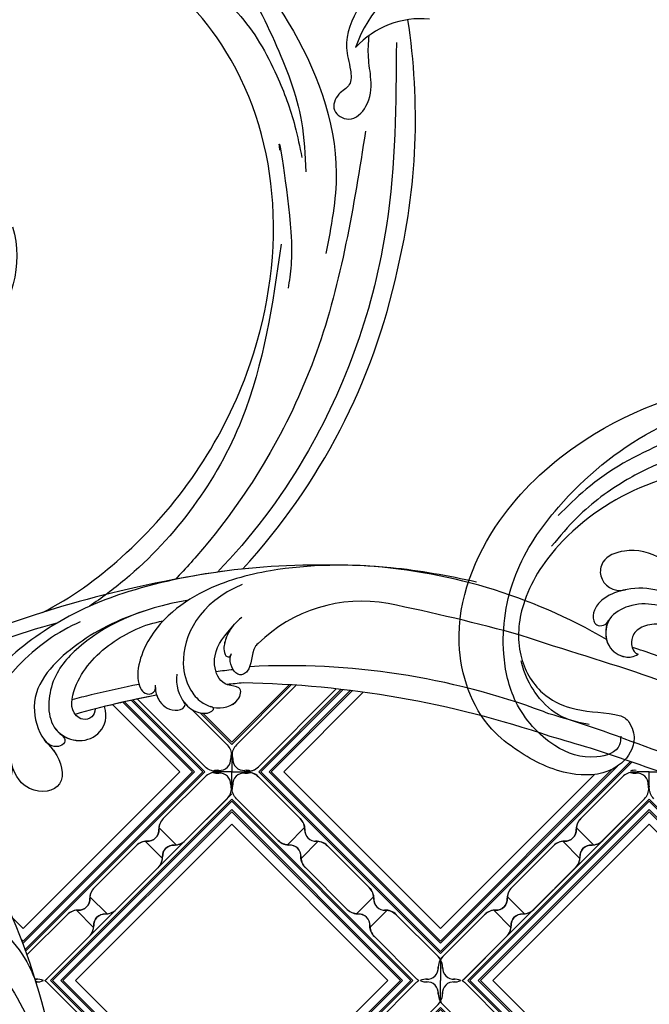
# Model space of a CAD drawing. Units: millimetres. Extents: x 2748 to 4848, y 826 to 2311.
# Drawn here: x 4614 to 4632, y 1192 to 1220 of the extents above; entities that cross this region are included whole.
import ezdxf
from ezdxf.xclip import XClip

# ---------------------------------------------------------------- set-up
doc = ezdxf.new("R2010")
doc.units = ezdxf.units.MM
doc.header["$XCLIPFRAME"] = 2
doc.linetypes.add('HIDDEN', pattern=[9.525, 6.35, -3.175])
doc.layers.add('H-06.木作(細線)', color=8, linetype='Continuous')
doc.layers.add('H-08.木作(細線)', color=8, linetype='Continuous')

# ---------------------------------------------------------------- blocks, each defined once
blk = doc.blocks.new('SE-21100-d')
at = {"layer": 'H-08.木作(細線)'}
for centre, radius, start, end in [((37.04, 26.12), 84.38, 333.8628, 348.5962), ((89.08, 18.71), 30.17, 315.7066, 338.67), ((102.24, 6.83), 16.4, 305.9843, 341.6319), ((100.83, -96.66), 14.34, 343.7433, 46.1551)]:
    blk.add_arc(centre, radius, start, end, dxfattribs=at)
blk = doc.blocks.new('SE-21057L-1107-2')
at = {"layer": 'H-08.木作(細線)', "ltscale": 0.2}
for centre, radius, start, end in [((5416.17, -9297.76), 86.45, 137.3425, 167.9083), ((5416.17, -9297.76), 86.45, 137.3425, 167.9083), ((5416.17, -9297.76), 86.45, 137.3425, 167.9083), ((5416.59, -9300.15), 87.39, 166.4359, 188.7955), ((5416.59, -9300.15), 87.39, 166.4359, 188.7955), ((5416.59, -9300.15), 87.39, 166.4359, 188.7955), ((5320.66, -9304.02), 17.6, 291.2532, 340.9804), ((5328.42, -9301.58), 12.07, 264.7621, 317.3387), ((5328.42, -9301.58), 12.07, 264.7621, 317.3387)]:
    blk.add_arc(centre, radius, start, end, dxfattribs=at)
for points, knots in [([(5347.38, -9283.14), (5348.54, -9275.04), (5351, -9257.98), (5362.82, -9241.88), (5371.68, -9235.24), (5373.34, -9234.13)], [0, 0, 0, 0, 24.298322, 51.18201, 57.096896, 57.096896, 57.096896, 57.096896]), ([(5379.69, -9233.31), (5375.85, -9235.21), (5363.79, -9244.04), (5351.07, -9262.65), (5346.79, -9288.2), (5352.59, -9308.52), (5363.52, -9320.16), (5370.92, -9322.71), (5373.53, -9324.43), (5373.5, -9325.33), (5373.48, -9325.67)], [22.856273, 22.856273, 22.856273, 22.856273, 35.69231, 66.079041, 89.315548, 110.812483, 127.830053, 133.610207, 135.236911, 136.196882, 136.196882, 136.196882, 136.196882]), ([(5335.96, -9298.42), (5337.57, -9288.26), (5340.77, -9268.14), (5352.05, -9248.5), (5360.26, -9239.27), (5361.73, -9237.76)], [0, 0, 0, 0, 30.618293, 60.647416, 66.847216, 66.847216, 66.847216, 66.847216]), ([(5331.78, -9310.44), (5331.83, -9302.14), (5331.96, -9282.73), (5340.77, -9257.57), (5351.47, -9243.46), (5356.01, -9238.76)], [0, 0, 0, 0, 24.80684, 58.08298, 77.57089, 77.57089, 77.57089, 77.57089]), ([(5331.78, -9310.44), (5331.83, -9302.14), (5331.96, -9282.73), (5340.77, -9257.57), (5351.47, -9243.46), (5356.01, -9238.76)], [0, 0, 0, 0, 24.80684, 58.08298, 77.57089, 77.57089, 77.57089, 77.57089]), ([(5347.56, -9295.87), (5348.01, -9299.56), (5345.34, -9283.92), (5346.12, -9279.14), (5346.44, -9277.19)], [0, 0, 0, 0, 11.145682, 18.78742, 18.78742, 18.78742, 18.78742]), ([(5356.99, -9327.28), (5353.24, -9322.77), (5344.94, -9312.8), (5338.55, -9296.2), (5340.61, -9285.5), (5341.31, -9281.87)], [0, 0, 0, 0, 17.645486, 39.046372, 50.017443, 50.017443, 50.017443, 50.017443]), ([(5356.99, -9327.28), (5353.24, -9322.77), (5344.94, -9312.8), (5338.55, -9296.2), (5340.61, -9285.5), (5341.31, -9281.87)], [0, 0, 0, 0, 17.645486, 39.046372, 50.017443, 50.017443, 50.017443, 50.017443]), ([(5359.59, -9326.31), (5357.8, -9324.69), (5352.94, -9320.3), (5348.25, -9310.91), (5344.42, -9301.32), (5344.15, -9295.19), (5344.05, -9292.91)], [0, 0, 0, 0, 7.197978, 19.517818, 31.008781, 37.824998, 37.824998, 37.824998, 37.824998]), ([(5359.52, -9319.8), (5357.3, -9318.12), (5352.42, -9314.4), (5348.12, -9306.83), (5345.62, -9300.08), (5344.86, -9296.29), (5344.57, -9294.86)], [0, 0, 0, 0, 8.284138, 18.269915, 25.496941, 29.860982, 29.860982, 29.860982, 29.860982]), ([(5325.3, -9325.68), (5327.79, -9324.02), (5332.12, -9321.13), (5336.85, -9315.84), (5339.1, -9310.57), (5337.95, -9307.16), (5337.79, -9304.51), (5339.85, -9303.58), (5340.76, -9301.05), (5337.89, -9299.42), (5335.35, -9301.94), (5335.06, -9305.21), (5335.69, -9308.39), (5335.55, -9310.38), (5335.48, -9311.37)], [0, 0, 0, 0, 8.909563, 15.50024, 21.441633, 24.504273, 26.489761, 28.420187, 30.65835, 32.927517, 35.835072, 39.525861, 42.541214, 45.494732, 45.494732, 45.494732, 45.494732])]:
    blk.add_open_spline(points, degree=3, knots=knots, dxfattribs=at)
blk = doc.blocks.new('SE-21115L')
at = {"layer": 'H-08.木作(細線)'}
for points in [[(29.2, -0.28), (34.52, 0.84), (49.4, 0.03), (61.48, -7.03), (70.68, -16.26), (79.58, -22.68), (87.26, -26.73), (93.53, -28.31), (101.99, -28.59), (107.13, -27.75)], [(114.01, -2.42), (114.4, -1.14), (115.98, 0.43), (119.69, 0.89), (124.51, -2.22), (128.1, -9.08), (129, -13.59), (125.14, -25.38), (110.39, -34.85), (96.06, -36.21), (73.17, -29.12), (53.2, -14.13), (37.93, -0.44)], [(116.05, -1.86), (116.92, -1.05), (120.32, -1.73), (123.77, -6.48), (124.14, -14.41), (121.33, -20.51), (113.3, -27.82), (103.11, -31.27), (86.75, -31.27), (72.51, -25.95), (64.18, -19.97), (56.24, -12.57), (49.81, -6.54), (47.15, -4.33), (37.93, -0.44)], [(59.64, -2.27), (68.82, -9.98), (77.11, -17.59), (92.03, -26.1), (106.35, -27.23), (115.09, -24), (119.68, -18.9), (120.57, -13.08), (118.88, -9.08), (114.83, -4.67), (114.01, -3.27), (114.01, -2.42)], [(118.36, -5.78), (120.56, -8.89), (121.35, -13.33), (120.64, -17.01), (120.12, -18.27)], [(67.71, -17.69), (76.25, -24.55), (86.49, -28.98), (98.67, -30.79), (103.83, -30.4)]]:
    blk.add_spline(points, degree=3, dxfattribs=at)
blk = doc.blocks.new('JF-0001')
at = {"layer": 'H-06.木作(細線)', "color": 9}
for p, q in [((-1204.8, 851.45), (-1202.46, 849.11)), ((-1185.71, 851.45), (-1188.04, 849.11)), ((-1206.64, 849.61), (-1204.3, 847.28)), ((-1183.87, 849.61), (-1186.2, 847.28)), ((-1214.13, 842.11), (-1211.8, 839.78)), ((-1176.37, 842.11), (-1178.7, 839.78)), ((-1215.97, 840.27), (-1213.64, 837.94)), ((-1174.53, 840.27), (-1176.87, 837.94)), ((-1215.97, 820.48), (-1213.64, 822.81)), ((-1174.53, 820.48), (-1176.87, 822.81)), ((-1214.13, 818.64), (-1211.8, 820.97)), ((-1176.37, 818.64), (-1178.7, 820.97)), ((-1206.64, 811.14), (-1204.3, 813.48)), ((-1183.87, 811.14), (-1186.2, 813.48)), ((-1204.8, 809.3), (-1202.46, 811.64)), ((-1185.71, 809.3), (-1188.04, 811.64))]:
    blk.add_line(p, q, dxfattribs=at)
at = {"layer": 'H-06.木作(細線)'}
for points in [[(-1202.36, 858.63), (-1223.5, 837.48)], [(-1167, 837.48), (-1188.15, 858.63)], [(-1223.5, 823.27), (-1202.36, 802.13)], [(-1188.15, 802.13), (-1167, 823.27)]]:
    blk.add_lwpolyline(points, dxfattribs=at)
at = {"layer": 'H-06.木作(細線)', "color": 9}
for points in [[(-1200.66, 858.63), (-1223.5, 835.78)], [(-1200.38, 858.63), (-1223.5, 835.5)], [(-1198.96, 858.63), (-1223.5, 834.09)], [(-1198.26, 858.63), (-1223.5, 833.38)], [(-1199.25, 858.63), (-1223.5, 834.37)], [(-1167, 834.09), (-1191.54, 858.63)], [(-1167, 834.37), (-1191.26, 858.63)], [(-1167, 835.5), (-1190.13, 858.63)], [(-1167, 835.78), (-1189.84, 858.63)], [(-1223.5, 826.66), (-1198.96, 802.13)], [(-1223.5, 826.38), (-1199.25, 802.13)], [(-1191.54, 802.13), (-1167, 826.66)], [(-1191.26, 802.13), (-1167, 826.38)], [(-1223.5, 825.25), (-1200.38, 802.13)], [(-1223.5, 824.97), (-1200.66, 802.13)], [(-1190.13, 802.13), (-1167, 825.25)], [(-1189.84, 802.13), (-1167, 824.97)]]:
    blk.add_lwpolyline(points, dxfattribs=at)
at = {"layer": 'H-06.木作(細線)'}
for points in [[(-1198.19, 858.63, 0.054092), (-1198.54, 858.34), (-1204.2, 852.68, 0.195186), (-1204.81, 851.23, -0.458479), (-1206.42, 849.62, 0.195186), (-1207.87, 849.01), (-1213.53, 843.35, 0.195186), (-1214.14, 841.9, -0.458479), (-1215.75, 840.29, 0.195186), (-1217.21, 839.67), (-1222.86, 834.02, 0.195186), (-1223.48, 832.56, -0.065986), (-1223.5, 832.17), (-1223.5, 830.38), (-1221.88, 830.38, -0.0904), (-1221.35, 830.43, 0.195186), (-1219.89, 831.05), (-1214.24, 836.7, 0.195186), (-1213.62, 838.16, -0.458479), (-1212.01, 839.77, 0.195186), (-1210.56, 840.38), (-1204.9, 846.04, 0.195186), (-1204.29, 847.49, -0.458479), (-1202.68, 849.1, 0.195186), (-1201.23, 849.72), (-1195.57, 855.37, 0.061877), (-1195.25, 855.78), (-1195.25, 858.63)], [(-1192.32, 858.63, -0.054092), (-1191.96, 858.34), (-1186.31, 852.68, -0.195186), (-1185.69, 851.23, 0.458479), (-1184.08, 849.62, -0.195186), (-1182.63, 849.01), (-1176.97, 843.35, -0.195186), (-1176.36, 841.9, 0.458479), (-1174.75, 840.29, -0.195186), (-1173.3, 839.67), (-1167.64, 834.02, -0.195186), (-1167.02, 832.56, 0.065986), (-1167, 832.17), (-1167, 830.38), (-1168.62, 830.38, 0.0904), (-1169.15, 830.43, -0.195186), (-1170.61, 831.05), (-1176.27, 836.7, -0.195186), (-1176.88, 838.16, 0.458479), (-1178.49, 839.77, -0.195186), (-1179.94, 840.38), (-1185.6, 846.04, -0.195186), (-1186.21, 847.49, 0.458479), (-1187.82, 849.1, -0.195186), (-1189.28, 849.72), (-1194.93, 855.37, -0.061877), (-1195.25, 855.78), (-1195.25, 858.63)], [(-1198.19, 802.13, -0.054092), (-1198.54, 802.41), (-1204.2, 808.07, -0.195186), (-1204.81, 809.52, 0.458479), (-1206.42, 811.13, -0.195186), (-1207.87, 811.74), (-1213.53, 817.4, -0.195186), (-1214.14, 818.86, 0.458479), (-1215.75, 820.46, -0.195186), (-1217.21, 821.08), (-1222.86, 826.73, -0.195186), (-1223.48, 828.19, 0.065986), (-1223.5, 828.58), (-1223.5, 830.38), (-1221.88, 830.38, 0.0904), (-1221.35, 830.32, -0.195186), (-1219.89, 829.7), (-1214.24, 824.05, -0.195186), (-1213.62, 822.59, 0.458479), (-1212.01, 820.99, -0.195186), (-1210.56, 820.37), (-1204.9, 814.71, -0.195186), (-1204.29, 813.26, 0.458479), (-1202.68, 811.65, -0.195186), (-1201.23, 811.04), (-1195.57, 805.38, -0.061877), (-1195.25, 804.97), (-1195.25, 802.13)], [(-1192.32, 802.13, 0.054092), (-1191.96, 802.41), (-1186.31, 808.07, 0.195186), (-1185.69, 809.52, -0.458479), (-1184.08, 811.13, 0.195186), (-1182.63, 811.74), (-1176.97, 817.4, 0.195186), (-1176.36, 818.86, -0.458479), (-1174.75, 820.46, 0.195186), (-1173.3, 821.08), (-1167.64, 826.73, 0.195186), (-1167.02, 828.19, -0.065986), (-1167, 828.58), (-1167, 830.38), (-1168.62, 830.38, -0.0904), (-1169.15, 830.32, 0.195186), (-1170.61, 829.7), (-1176.27, 824.05, 0.195186), (-1176.88, 822.59, -0.458479), (-1178.49, 820.99, 0.195186), (-1179.94, 820.37), (-1185.6, 814.71, 0.195186), (-1186.21, 813.26, -0.458479), (-1187.82, 811.65, 0.195186), (-1189.28, 811.04), (-1194.93, 805.38, 0.061877), (-1195.25, 804.97), (-1195.25, 802.13)]]:
    blk.add_lwpolyline(points, format="xyb", dxfattribs=at)
at = {"layer": 'H-06.木作(細線)', "color": 9}
for points in [[(-1170.64, 830.38), (-1195.25, 854.98), (-1219.86, 830.38), (-1195.25, 805.77)], [(-1170.93, 830.38), (-1195.25, 854.7), (-1219.58, 830.38), (-1195.25, 806.05)], [(-1172.06, 830.38), (-1195.25, 853.57), (-1218.44, 830.38), (-1195.25, 807.18)], [(-1172.34, 830.38), (-1195.25, 853.29), (-1218.16, 830.38), (-1195.25, 807.47)]]:
    blk.add_lwpolyline(points, close=True, dxfattribs=at)
at = {"layer": 'H-06.木作(細線)'}
blk.add_lwpolyline([(-1174.04, 830.38), (-1195.25, 851.59), (-1216.46, 830.38), (-1195.25, 809.16)], close=True, dxfattribs=at)
at = {"layer": 'H-06.木作(細線)', "color": 9}
for centre, radius, start, end in [((-1197.12, 860.53), 2.1, 245.3155, 273.4132), ((-1197.04, 856.94), 1.5, 355.7391, 94.2609), ((-1193.46, 856.94), 1.5, 85.7391, 184.2609), ((-1193.38, 860.53), 2.1, 266.5868, 294.6845), ((-1197.05, 856.86), 2.1, 315, 3.4132), ((-1193.45, 856.86), 2.1, 176.5868, 225), ((-1202.71, 851.2), 2.1, 135, 183.4132), ((-1187.79, 851.2), 2.1, 356.5868, 45), ((-1206.31, 851.12), 1.5, 265.7391, 4.2609), ((-1184.2, 851.12), 1.5, 175.7391, 274.2609), ((-1206.39, 847.52), 2.1, 86.5868, 135), ((-1202.79, 847.6), 1.5, 85.7391, 184.2609), ((-1202.71, 851.2), 2.1, 266.5868, 315), ((-1187.79, 851.2), 2.1, 225, 273.4132), ((-1187.71, 847.6), 1.5, 355.7391, 94.2609), ((-1184.11, 847.52), 2.1, 45, 93.4132), ((-1206.39, 847.52), 2.1, 315, 3.4132), ((-1184.11, 847.52), 2.1, 176.5868, 225), ((-1212.04, 841.87), 2.1, 135, 183.4132), ((-1178.46, 841.87), 2.1, 356.5868, 45), ((-1215.72, 838.19), 2.1, 86.5868, 135), ((-1212.04, 841.87), 2.1, 266.5868, 315), ((-1178.46, 841.87), 2.1, 225, 273.4132), ((-1225.46, 832.26), 2.1, 357.1422, 16.6625), ((-1165.04, 828.49), 2.1, 177.1422, 196.6625), ((-1197.05, 803.89), 2.1, 225, 237.3849), ((-1193.45, 803.89), 2.1, 302.6151, 315)]:
    blk.add_arc(centre, radius, start, end, dxfattribs=at)
at = {"layer": 'H-06.木作(細線)'}
for centre, radius, start, end in [((-1215.64, 841.78), 1.5, 265.7391, 4.2609), ((-1174.86, 841.78), 1.5, 175.7391, 274.2609), ((-1212.13, 838.27), 1.5, 85.7391, 184.2609), ((-1178.38, 838.27), 1.5, 355.7391, 94.2609), ((-1174.78, 838.19), 2.1, 45, 93.4132), ((-1215.72, 838.19), 2.1, 315, 3.4132), ((-1174.78, 838.19), 2.1, 176.5868, 225), ((-1165.04, 832.26), 2.1, 163.3375, 182.8578), ((-1221.87, 832.06), 1.5, 176.2945, 274.8163), ((-1168.63, 832.06), 1.5, 265.1837, 3.7055), ((-1221.87, 828.69), 1.5, 85.1837, 183.7055), ((-1221.6, 828.47), 2.1, 72.39, 93.9686), ((-1221.6, 832.28), 2.1, 266.0314, 287.61), ((-1169.12, 832.53), 2.1, 225, 273.4132), ((-1169.12, 828.22), 2.1, 86.5868, 135), ((-1168.9, 828.47), 2.1, 86.0314, 107.61), ((-1168.9, 832.28), 2.1, 252.39, 273.9686), ((-1168.63, 828.69), 1.5, 356.2945, 94.8163), ((-1225.46, 828.49), 2.1, 343.3375, 2.8578), ((-1215.72, 822.56), 2.1, 356.5868, 45), ((-1174.78, 822.56), 2.1, 135, 183.4132), ((-1212.13, 822.48), 1.5, 175.7391, 274.2609), ((-1178.38, 822.48), 1.5, 265.7391, 4.2609), ((-1215.72, 822.56), 2.1, 225, 273.4132), ((-1212.04, 818.89), 2.1, 45, 93.4132), ((-1178.46, 818.89), 2.1, 86.5868, 135), ((-1174.78, 822.56), 2.1, 266.5868, 315), ((-1215.64, 818.97), 1.5, 355.7391, 94.2609), ((-1174.86, 818.97), 1.5, 85.7391, 184.2609), ((-1212.04, 818.89), 2.1, 176.5868, 225), ((-1178.46, 818.89), 2.1, 315, 3.4132), ((-1206.39, 813.23), 2.1, 356.5868, 45), ((-1184.11, 813.23), 2.1, 135, 183.4132), ((-1202.79, 813.15), 1.5, 175.7391, 274.2609), ((-1187.71, 813.15), 1.5, 265.7391, 4.2609), ((-1206.39, 813.23), 2.1, 225, 273.4132), ((-1187.79, 809.55), 2.1, 86.5868, 135), ((-1184.11, 813.23), 2.1, 266.5868, 315), ((-1206.31, 809.63), 1.5, 355.7391, 94.2609), ((-1184.2, 809.63), 1.5, 85.7391, 184.2609), ((-1202.71, 809.55), 2.1, 176.5868, 225), ((-1187.79, 809.55), 2.1, 315, 3.4132), ((-1197.05, 803.89), 2.1, 356.5868, 45), ((-1193.45, 803.89), 2.1, 135, 183.4132), ((-1197.04, 803.81), 1.5, 265.7391, 4.2609), ((-1193.46, 803.81), 1.5, 175.7391, 274.2609), ((-1197.12, 800.22), 2.1, 86.5868, 114.6845), ((-1193.38, 800.22), 2.1, 65.3155, 93.4132)]:
    blk.add_arc(centre, radius, start, end, dxfattribs=at)
blk = doc.blocks.new('SE-21122L-0903-11')
at = {"layer": 'H-08.木作(細線)'}
for centre, radius, start, end in [((27275.39, -9067.11), 136.82, 253.9661, 271.6913), ((27268.79, -9106.97), 99.62, 252.3881, 275.6806), ((27262.97, -9195.66), 20.03, 262.4891, 317.1286), ((27264.83, -9146.51), 73.96, 242.4021, 269.8977), ((27297.98, -8966.45), 251.89, 257.1901, 261.4088)]:
    blk.add_arc(centre, radius, start, end, dxfattribs=at)
for points, knots in [([(27292.61, -9213.2), (27297.06, -9211.51), (27302.08, -9208.68), (27308.8, -9201.53), (27306.59, -9195.19), (27303.92, -9193.15), (27302.29, -9188.51), (27307.1, -9187.25), (27309.67, -9189.57), (27310.25, -9191.53)], [0, 0, 0, 0, 12.000495, 22.620673, 27.404639, 29.791922, 34.432537, 38.538825, 41.136504, 41.136504, 41.136504, 41.136504]), ([(27305.81, -9194.74), (27305.39, -9194.27), (27303.88, -9193.04), (27302.29, -9188.51), (27307.1, -9187.25), (27309.67, -9189.57), (27310.25, -9191.53)], [27.669927, 27.669927, 27.669927, 27.669927, 29.791922, 34.432537, 38.538825, 41.136504, 41.136504, 41.136504, 41.136504]), ([(27305.81, -9194.74), (27305.39, -9194.27), (27303.88, -9193.04), (27302.29, -9188.51), (27307.1, -9187.25), (27309.67, -9189.57), (27310.25, -9191.53)], [27.669927, 27.669927, 27.669927, 27.669927, 29.791922, 34.432537, 38.538825, 41.136504, 41.136504, 41.136504, 41.136504]), ([(27156.46, -9229.64), (27152.68, -9227.96), (27150.51, -9218.62), (27156.26, -9204.7), (27174.18, -9191.46), (27201.93, -9187.01), (27223.59, -9195.24), (27235.75, -9198.19), (27237.6, -9198.6)], [26.735304, 26.735304, 26.735304, 26.735304, 35.815758, 51.159784, 68.603227, 99.500698, 130.840459, 136.455323, 136.455323, 136.455323, 136.455323]), ([(27155.85, -9229.34), (27152.59, -9227.57), (27150.58, -9218.45), (27156.26, -9204.7), (27174.18, -9191.46), (27201.93, -9187.01), (27223.59, -9195.24), (27235.75, -9198.19), (27237.6, -9198.6)], [27.246231, 27.246231, 27.246231, 27.246231, 35.815758, 51.159784, 68.603227, 99.500698, 130.840459, 136.455323, 136.455323, 136.455323, 136.455323]), ([(27155.85, -9229.34), (27152.59, -9227.57), (27150.58, -9218.45), (27156.26, -9204.7), (27174.18, -9191.46), (27201.93, -9187.01), (27223.59, -9195.24), (27235.75, -9198.19), (27237.6, -9198.6)], [27.246231, 27.246231, 27.246231, 27.246231, 35.815758, 51.159784, 68.603227, 99.500698, 130.840459, 136.455323, 136.455323, 136.455323, 136.455323]), ([(27301.85, -9211.06), (27304.72, -9209.71), (27310.38, -9205.22), (27313.3, -9199.91), (27314.62, -9194.97), (27314.28, -9191.09), (27312.15, -9188.72), (27310.58, -9188.66), (27309.86, -9190.21), (27310.24, -9191.69), (27310.63, -9192.28)], [0, 0, 0, 0, 9.925652, 18.435762, 19.493073, 24.908193, 27.987413, 29.33989, 31.580604, 32.78606, 32.78606, 32.78606, 32.78606]), ([(27160.67, -9229.82), (27163.95, -9228.73), (27166.31, -9224.72), (27163.95, -9219.74), (27160.09, -9221.09), (27161.56, -9223.73), (27160.47, -9226.24), (27156.86, -9226.97), (27153.55, -9222.8), (27155.19, -9212.97), (27163.98, -9199.03), (27185.75, -9191.75), (27210.6, -9192.05), (27227.3, -9199.21), (27238.14, -9201.72), (27238.65, -9201.92)], [0, 0, 0, 0, 3.408797, 6.799733, 10.42502, 11.95567, 13.325941, 15.936149, 19.873309, 26.475947, 42.643173, 67.191416, 86.600721, 118.17905, 119.675148, 119.675148, 119.675148, 119.675148]), ([(27165.13, -9225.88), (27165.24, -9225.55), (27165.68, -9223.38), (27163.95, -9219.74), (27160.09, -9221.09), (27161.56, -9223.73), (27160.47, -9226.24), (27156.86, -9226.97), (27153.55, -9222.8), (27155.19, -9212.97), (27163.98, -9199.03), (27185.75, -9191.75), (27210.6, -9192.05), (27227.3, -9199.21), (27238.14, -9201.72), (27238.65, -9201.92)], [2.803532, 2.803532, 2.803532, 2.803532, 3.408797, 6.799733, 10.42502, 11.95567, 13.325941, 15.936149, 19.873309, 26.475947, 42.643173, 67.191416, 86.600721, 118.17905, 119.675148, 119.675148, 119.675148, 119.675148]), ([(27304.46, -9196.39), (27303.93, -9195.79), (27302.93, -9195.33), (27303.41, -9194.05), (27305.04, -9193.81), (27305.92, -9194.86)], [0, 0, 0, 0, 1.170535, 1.836838, 2.880929, 2.880929, 2.880929, 2.880929]), ([(27304.46, -9196.39), (27303.93, -9195.79), (27302.93, -9195.33), (27303.41, -9194.05), (27305.04, -9193.81), (27305.92, -9194.86)], [0, 0, 0, 0, 1.170535, 1.836838, 2.880929, 2.880929, 2.880929, 2.880929]), ([(27304.46, -9196.39), (27303.93, -9195.79), (27302.93, -9195.33), (27303.41, -9194.05), (27305.04, -9193.81), (27305.92, -9194.86)], [0, 0, 0, 0, 1.170535, 1.836838, 2.880929, 2.880929, 2.880929, 2.880929]), ([(27264.7, -9220.46), (27271.92, -9220.34), (27282.29, -9219.31), (27295.34, -9215.97), (27305.19, -9211.11), (27312.99, -9204.61), (27316.05, -9199.3), (27316.67, -9196.09), (27315.76, -9194.88), (27314.33, -9195.64), (27314.1, -9196.92)], [0, 0, 0, 0, 14.576744, 28.538815, 38.424795, 48.930158, 56.337913, 58.295323, 59.356385, 61.459387, 61.459387, 61.459387, 61.459387]), ([(27264.7, -9220.46), (27271.92, -9220.34), (27282.29, -9219.31), (27295.34, -9215.97), (27305.19, -9211.11), (27312.99, -9204.61), (27316.05, -9199.3), (27316.67, -9196.09), (27315.76, -9194.88), (27314.33, -9195.64), (27314.1, -9196.92)], [0, 0, 0, 0, 14.576744, 28.538815, 38.424795, 48.930158, 56.337913, 58.295323, 59.356385, 61.459387, 61.459387, 61.459387, 61.459387]), ([(27287.32, -9214.72), (27293.98, -9213.24), (27300.58, -9209.83), (27305.88, -9202.93), (27305.68, -9196.24), (27301.2, -9194.58), (27298.17, -9195.99), (27297.48, -9198.39), (27298.05, -9199.77)], [0, 0, 0, 0, 19.061748, 26.620457, 33.282759, 36.621019, 39.887155, 43.137273, 43.137273, 43.137273, 43.137273]), ([(27287.32, -9214.72), (27293.98, -9213.24), (27300.58, -9209.83), (27305.88, -9202.93), (27305.68, -9196.24), (27301.2, -9194.58), (27298.17, -9195.99), (27297.48, -9198.39), (27298.05, -9199.77)], [0, 0, 0, 0, 19.061748, 26.620457, 33.282759, 36.621019, 39.887155, 43.137273, 43.137273, 43.137273, 43.137273]), ([(27304.15, -9196.08), (27303.39, -9195.4), (27301.18, -9194.59), (27298.17, -9195.99), (27297.48, -9198.39), (27298.05, -9199.77)], [33.335853, 33.335853, 33.335853, 33.335853, 36.621019, 39.887155, 43.137273, 43.137273, 43.137273, 43.137273]), ([(27299.29, -9199.39), (27299.28, -9198.95), (27299.56, -9198.15), (27300.85, -9197.73), (27302.81, -9198.9), (27302.19, -9203.57), (27298.09, -9208.55), (27293.11, -9211.2), (27290.69, -9211.72)], [0, 0, 0, 0, 1.065192, 2.252054, 3.201212, 7.139353, 14.388786, 21.146386, 21.146386, 21.146386, 21.146386]), ([(27299.29, -9199.39), (27299.28, -9198.95), (27299.56, -9198.15), (27300.85, -9197.73), (27302.81, -9198.9), (27302.19, -9203.57), (27298.09, -9208.55), (27293.11, -9211.2), (27290.69, -9211.72)], [0, 0, 0, 0, 1.065192, 2.252054, 3.201212, 7.139353, 14.388786, 21.146386, 21.146386, 21.146386, 21.146386]), ([(27288.48, -9204.62), (27288.57, -9203.13), (27287.91, -9201.31), (27285.52, -9199.24), (27283.37, -9199.41), (27283.21, -9200.35), (27283.7, -9200.45)], [0, 0, 0, 0, 3.228465, 4.236703, 8.018485, 8.665214, 8.665214, 8.665214, 8.665214]), ([(27287.33, -9200.91), (27287.29, -9200.87), (27286.99, -9200.51), (27285.52, -9199.24), (27283.37, -9199.41), (27283.21, -9200.35), (27283.7, -9200.45)], [3.077298, 3.077298, 3.077298, 3.077298, 3.228465, 4.236703, 8.018485, 8.665214, 8.665214, 8.665214, 8.665214]), ([(27287.33, -9200.91), (27287.29, -9200.87), (27286.99, -9200.51), (27285.52, -9199.24), (27283.37, -9199.41), (27283.21, -9200.35), (27283.7, -9200.45)], [3.077298, 3.077298, 3.077298, 3.077298, 3.228465, 4.236703, 8.018485, 8.665214, 8.665214, 8.665214, 8.665214]), ([(27291.25, -9202.69), (27291.26, -9202.01), (27290.57, -9200.58), (27289.24, -9199.5), (27287.24, -9199.9), (27287.1, -9200.65), (27287.33, -9200.91)], [0, 0, 0, 0, 1.325187, 4.047131, 5.260799, 5.648526, 5.648526, 5.648526, 5.648526]), ([(27291.25, -9202.69), (27291.26, -9202.01), (27290.57, -9200.58), (27289.24, -9199.5), (27287.24, -9199.9), (27287.1, -9200.65), (27287.33, -9200.91)], [0, 0, 0, 0, 1.325187, 4.047131, 5.260799, 5.648526, 5.648526, 5.648526, 5.648526]), ([(27291.06, -9201.66), (27290.98, -9201.47), (27290.37, -9200.42), (27289.24, -9199.5), (27287.24, -9199.9), (27287.1, -9200.65), (27287.33, -9200.91)], [0.793402, 0.793402, 0.793402, 0.793402, 1.325187, 4.047131, 5.260799, 5.648526, 5.648526, 5.648526, 5.648526]), ([(27305.01, -9210.74), (27310.16, -9209.09), (27319.11, -9205.43), (27327.1, -9201.04), (27330.5, -9198.93)], [0, 0, 0, 0, 14.980982, 26.806576, 26.806576, 26.806576, 26.806576]), ([(27305.01, -9210.74), (27310.16, -9209.09), (27319.11, -9205.43), (27327.1, -9201.04), (27330.5, -9198.93)], [0, 0, 0, 0, 14.980982, 26.806576, 26.806576, 26.806576, 26.806576]), ([(27280.21, -9217.16), (27285.88, -9214.45), (27288.66, -9208.21), (27286.95, -9202.95), (27285.33, -9201.11), (27282.78, -9199.96), (27279.88, -9200.86), (27279.45, -9203.45), (27281.59, -9203.35), (27283.17, -9204.46), (27283.91, -9208.01), (27282.19, -9210.23), (27280.98, -9211.76)], [0, 0, 0, 0, 13.135505, 17.646327, 20.207022, 21.770271, 25.02036, 26.898126, 28.340144, 29.651315, 32.249496, 36.05228, 36.05228, 36.05228, 36.05228]), ([(27283.52, -9200.41), (27283.45, -9200.39), (27282.18, -9200.14), (27279.88, -9200.86), (27279.45, -9203.45), (27281.59, -9203.35), (27283.17, -9204.46), (27283.91, -9208.01), (27282.19, -9210.23), (27280.98, -9211.76)], [21.586211, 21.586211, 21.586211, 21.586211, 21.770271, 25.02036, 26.898126, 28.340144, 29.651315, 32.249496, 36.05228, 36.05228, 36.05228, 36.05228]), ([(27283.52, -9200.41), (27283.45, -9200.39), (27282.18, -9200.14), (27279.88, -9200.86), (27279.45, -9203.45), (27281.01, -9203.38), (27281.57, -9203.54), (27281.59, -9203.54)], [21.586211, 21.586211, 21.586211, 21.586211, 21.770271, 25.02036, 26.898126, 28.340144, 28.399789, 28.399789, 28.399789, 28.399789]), ([(27286.92, -9217.98), (27300.87, -9214.85), (27315.97, -9208.89), (27327.85, -9202.69), (27331.58, -9200.47)], [0, 0, 0, 0, 24.228561, 36.571277, 36.571277, 36.571277, 36.571277]), ([(27286.92, -9217.98), (27300.87, -9214.85), (27315.97, -9208.89), (27327.85, -9202.69), (27331.58, -9200.47)], [0, 0, 0, 0, 24.228561, 36.571277, 36.571277, 36.571277, 36.571277]), ([(27286.92, -9217.98), (27300.87, -9214.85), (27315.97, -9208.89), (27327.85, -9202.69), (27331.58, -9200.47)], [0, 0, 0, 0, 24.228561, 36.571277, 36.571277, 36.571277, 36.571277]), ([(27293.51, -9203), (27295.65, -9202.47), (27298.64, -9201.65), (27301.62, -9200.76), (27302.47, -9200.49)], [173.299085, 173.299085, 173.299085, 173.299085, 179.924287, 182.583183, 182.583183, 182.583183, 182.583183]), ([(27293.51, -9203), (27295.65, -9202.47), (27298.64, -9201.65), (27301.62, -9200.76), (27302.47, -9200.49)], [173.299085, 173.299085, 173.299085, 173.299085, 179.924287, 182.583183, 182.583183, 182.583183, 182.583183]), ([(27170.57, -9223.55), (27169.58, -9223.38), (27165.9, -9220.4), (27168.42, -9210.33), (27179.23, -9204.46), (27193.05, -9200.96), (27208.99, -9202.12), (27225.35, -9207.83), (27236.25, -9210.38), (27242.13, -9212.07)], [0, 0, 0, 0, 3.010286, 11.583861, 23.285893, 35.933793, 54.939681, 69.777848, 88.24723, 88.24723, 88.24723, 88.24723]), ([(27170.57, -9223.55), (27169.58, -9223.38), (27165.9, -9220.4), (27168.42, -9210.33), (27179.23, -9204.46), (27193.05, -9200.96), (27208.99, -9202.12), (27225.35, -9207.83), (27236.25, -9210.38), (27242.13, -9212.07)], [0, 0, 0, 0, 3.010286, 11.583861, 23.285893, 35.933793, 54.939681, 69.777848, 88.24723, 88.24723, 88.24723, 88.24723]), ([(27248.54, -9218.99), (27252.4, -9219.65), (27261.86, -9220.91), (27274.69, -9220.1), (27285.99, -9216.43), (27292.75, -9210.51), (27293.94, -9204.49), (27293.42, -9202.56), (27292.67, -9201.67), (27291.64, -9201.71), (27291.2, -9202.45), (27291.26, -9202.99)], [52.487317, 52.487317, 52.487317, 52.487317, 63.83019, 80.014296, 89.815077, 101.407045, 104.854537, 106.240753, 107.261033, 108.467304, 109.019585, 109.019585, 109.019585, 109.019585]), ([(27248.54, -9218.99), (27252.4, -9219.65), (27261.86, -9220.91), (27274.69, -9220.1), (27285.99, -9216.43), (27292.75, -9210.51), (27293.94, -9204.49), (27293.42, -9202.56), (27292.67, -9201.67), (27291.64, -9201.71), (27291.2, -9202.45), (27291.26, -9202.99)], [52.487317, 52.487317, 52.487317, 52.487317, 63.83019, 80.014296, 89.815077, 101.407045, 104.854537, 106.240753, 107.261033, 108.467304, 109.019585, 109.019585, 109.019585, 109.019585]), ([(27195.27, -9203.71), (27198.48, -9203.62), (27202.91, -9204.09), (27212.67, -9206.41), (27220.21, -9209.28), (27226.04, -9210.9), (27227.07, -9211.17)], [0, 0, 0, 0, 7.810346, 14.113057, 29.114157, 32.293908, 32.293908, 32.293908, 32.293908]), ([(27197.51, -9203.71), (27204.46, -9203.86), (27213.4, -9209.16), (27216.79, -9213.4), (27219.56, -9217.3), (27224, -9219.46), (27228.35, -9219.15), (27231.19, -9217.84), (27232.55, -9216.04), (27232.61, -9214.7), (27231.84, -9213.59), (27230.63, -9214.01), (27230.39, -9214.68)], [0, 0, 0, 0, 6.854469, 11.170171, 15.903669, 20.804468, 24.867874, 27.855376, 29.444336, 30.904606, 31.663205, 33.505316, 33.505316, 33.505316, 33.505316]), ([(27202.41, -9204.16), (27204.59, -9204.53), (27208.17, -9205.38), (27212.98, -9208.12), (27217.18, -9211.82), (27222.34, -9214.9), (27226.01, -9214.13), (27227.22, -9212.84), (27227.25, -9211.22), (27226.65, -9210.41), (27226.22, -9210.28)], [0, 0, 0, 0, 5.473284, 9.397422, 17.670682, 22.817633, 24.829837, 26.681571, 28.061215, 29.122703, 29.122703, 29.122703, 29.122703]), ([(27202.41, -9204.16), (27202.76, -9204.22), (27205.16, -9204.63), (27212.67, -9206.41), (27220.21, -9209.28), (27226.04, -9210.9), (27227.07, -9211.17)], [6.712873, 6.712873, 6.712873, 6.712873, 7.810346, 14.113057, 29.114157, 32.293908, 32.293908, 32.293908, 32.293908]), ([(27202.41, -9204.16), (27204.59, -9204.53), (27208.17, -9205.38), (27212.98, -9208.12), (27217.18, -9211.82), (27222.34, -9214.9), (27226.01, -9214.13), (27227.22, -9212.84), (27227.25, -9211.22), (27226.65, -9210.41), (27226.22, -9210.28)], [0, 0, 0, 0, 5.473284, 9.397422, 17.670682, 22.817633, 24.829837, 26.681571, 28.061215, 29.122703, 29.122703, 29.122703, 29.122703]), ([(27202.41, -9204.16), (27202.76, -9204.22), (27205.16, -9204.63), (27212.67, -9206.41), (27220.21, -9209.28), (27226.04, -9210.9), (27227.07, -9211.17)], [6.712873, 6.712873, 6.712873, 6.712873, 7.810346, 14.113057, 29.114157, 32.293908, 32.293908, 32.293908, 32.293908]), ([(27202.41, -9204.16), (27204.59, -9204.53), (27208.17, -9205.38), (27212.98, -9208.12), (27217.18, -9211.82), (27222.34, -9214.9), (27226.01, -9214.13), (27227.21, -9212.85), (27227.24, -9211.65), (27227.07, -9211.17)], [0, 0, 0, 0, 5.473284, 9.397422, 17.670682, 22.817633, 24.829837, 26.681571, 28.025811, 28.025811, 28.025811, 28.025811]), ([(27277.64, -9209.28), (27277.94, -9209.04), (27278.58, -9207.88), (27278.29, -9205.97), (27279.55, -9204.89), (27280.78, -9204.92), (27281.61, -9206.88), (27281.18, -9207.77)], [31.608128, 31.608128, 31.608128, 31.608128, 31.849005, 35.754343, 36.600914, 38.051806, 40.536639, 40.536639, 40.536639, 40.536639]), ([(27277.64, -9209.28), (27277.94, -9209.04), (27278.58, -9207.88), (27278.29, -9205.97), (27279.55, -9204.89), (27280.78, -9204.92), (27281.61, -9206.88), (27281.18, -9207.77)], [31.608128, 31.608128, 31.608128, 31.608128, 31.849005, 35.754343, 36.600914, 38.051806, 40.536639, 40.536639, 40.536639, 40.536639]), ([(27280.03, -9212.71), (27280.84, -9212.09), (27281.85, -9210.7), (27282.32, -9208.82), (27282.22, -9207.79), (27281.77, -9207.2), (27281.35, -9207.3), (27281.25, -9207.59)], [0, 0, 0, 0, 3.088739, 4.692276, 5.6197, 5.969916, 6.476421, 6.476421, 6.476421, 6.476421]), ([(27281.01, -9211.73), (27281.38, -9211.26), (27281.96, -9210.24), (27282.32, -9208.82), (27282.22, -9207.79), (27281.77, -9207.2), (27281.35, -9207.3), (27281.25, -9207.59)], [1.372638, 1.372638, 1.372638, 1.372638, 3.088739, 4.692276, 5.6197, 5.969916, 6.476421, 6.476421, 6.476421, 6.476421]), ([(27217.35, -9212.01), (27217.91, -9213.4), (27220.02, -9215.95), (27224.14, -9217.29), (27227.49, -9217.09), (27231, -9215), (27230.8, -9211.08), (27228.33, -9209.65), (27226.8, -9209.87), (27226.22, -9210.28)], [0, 0, 0, 0, 4.56329, 8.659788, 12.252256, 15.0218, 18.605924, 21.334763, 22.949884, 22.949884, 22.949884, 22.949884]), ([(27230.39, -9214.68), (27230.93, -9213.6), (27230.73, -9211.03), (27228.33, -9209.65), (27226.8, -9209.87), (27226.22, -9210.28)], [15.257483, 15.257483, 15.257483, 15.257483, 18.605924, 21.334763, 22.949884, 22.949884, 22.949884, 22.949884]), ([(27228.5, -9218.87), (27228.55, -9218.86), (27229.64, -9218.56), (27231.19, -9217.84), (27232.55, -9216.04), (27232.61, -9214.7), (27231.84, -9213.59), (27230.63, -9214.01), (27230.39, -9214.68)], [24.705803, 24.705803, 24.705803, 24.705803, 24.867874, 27.855376, 29.444336, 30.904606, 31.663205, 33.505316, 33.505316, 33.505316, 33.505316]), ([(27228.5, -9218.87), (27228.55, -9218.86), (27229.64, -9218.56), (27231.19, -9217.84), (27232.55, -9216.04), (27232.61, -9214.7), (27231.84, -9213.59), (27230.63, -9214.01), (27230.39, -9214.68)], [24.705803, 24.705803, 24.705803, 24.705803, 24.867874, 27.855376, 29.444336, 30.904606, 31.663205, 33.505316, 33.505316, 33.505316, 33.505316]), ([(27264.7, -9220.46), (27271.92, -9220.34), (27279.24, -9219.61), (27286.23, -9218.16), (27288.12, -9217.7)], [0, 0, 0, 0, 14.576744, 20.159712, 20.159712, 20.159712, 20.159712]), ([(27219.48, -9218.82), (27220.39, -9220.93), (27223.41, -9223.78), (27228.12, -9224.71), (27231.75, -9223.09), (27232.09, -9219.85), (27229.98, -9218.44), (27228.32, -9218.92)], [0, 0, 0, 0, 5.282772, 10.400389, 13.749842, 15.787866, 19.861915, 19.861915, 19.861915, 19.861915]), ([(27223.1, -9222.98), (27223.26, -9223.08), (27225.04, -9224.1), (27228.12, -9224.71), (27231.75, -9223.09), (27232.09, -9219.85), (27229.98, -9218.44), (27228.32, -9218.92)], [4.752686, 4.752686, 4.752686, 4.752686, 5.282772, 10.400389, 13.749842, 15.787866, 19.861915, 19.861915, 19.861915, 19.861915]), ([(27223.1, -9222.98), (27223.26, -9223.08), (27225.04, -9224.1), (27228.12, -9224.71), (27231.75, -9223.09), (27232.09, -9219.85), (27229.98, -9218.44), (27228.32, -9218.92)], [4.752686, 4.752686, 4.752686, 4.752686, 5.282772, 10.400389, 13.749842, 15.787866, 19.861915, 19.861915, 19.861915, 19.861915])]:
    blk.add_open_spline(points, degree=3, knots=knots, dxfattribs=at)
for points in [[(27291.06, -9201.66), (27294.73, -9200.78), (27298.37, -9199.74), (27301.94, -9198.53)], [(27291.06, -9201.66), (27294.73, -9200.78), (27298.37, -9199.74), (27301.94, -9198.53)], [(27291.06, -9201.66), (27293.41, -9201.1), (27295.74, -9200.47), (27298.05, -9199.77)], [(27279.43, -9203.86), (27280.15, -9203.76), (27280.87, -9203.66), (27281.59, -9203.54)], [(27279.43, -9203.86), (27280.15, -9203.76), (27280.87, -9203.66), (27281.59, -9203.54)], [(27279.43, -9203.86), (27280.15, -9203.76), (27280.87, -9203.66), (27281.59, -9203.54)], [(27280.86, -9205.59), (27281.64, -9205.46), (27282.41, -9205.33), (27283.18, -9205.2)], [(27280.86, -9205.59), (27281.64, -9205.46), (27282.41, -9205.33), (27283.18, -9205.2)], [(27226.22, -9210.28), (27226.22, -9210.28), (27226.22, -9210.28), (27226.22, -9210.28)], [(27226.22, -9210.28), (27226.22, -9210.28), (27226.22, -9210.28), (27226.22, -9210.28)], [(27230.39, -9214.68), (27230.79, -9213.88), (27230.83, -9212.9), (27230.57, -9212.05)]]:
    blk.add_open_spline(points, degree=3, dxfattribs=at)
blk = doc.blocks.new('立揚展板用1107-240-1')
at = {"layer": 'H-06.木作(細線)', "color": 9}
for p, q in [((5759.55, 4786.4), (5757.22, 4788.74)), ((5774.62, 4786.4), (5776.95, 4788.74)), ((5816.05, 4786.4), (5813.72, 4788.74)), ((5757.71, 4784.57), (5755.38, 4786.9)), ((5776.46, 4784.57), (5778.79, 4786.9)), ((5814.21, 4784.57), (5811.88, 4786.9)), ((5750.22, 4777.07), (5747.89, 4779.4)), ((5783.95, 4777.07), (5786.28, 4779.4)), ((5806.72, 4777.07), (5804.39, 4779.4)), ((5748.38, 4775.23), (5746.05, 4777.56)), ((5785.79, 4775.23), (5788.12, 4777.56)), ((5804.88, 4775.23), (5802.55, 4777.56))]:
    blk.add_line(p, q, dxfattribs=at)
for points in [[(5774.86, 4808.07), (5767.09, 4800.3)], [(5775.13, 4808.05), (5767.09, 4800.01)], [(5781.87, 4807.44), (5770.73, 4796.3), (5795.34, 4771.7), (5821.26, 4797.62)], [(5782.12, 4807.41), (5771.01, 4796.3), (5795.34, 4771.98), (5821.05, 4797.69)], [(5783.13, 4807.29), (5772.14, 4796.3), (5795.34, 4773.11), (5819.28, 4797.06)], [(5783.38, 4807.26), (5772.43, 4796.3), (5795.34, 4773.39), (5818.6, 4796.66)], [(5738.74, 4773.21), (5738.84, 4773.11), (5762.03, 4796.3), (5752.56, 4805.77)], [(5739.1, 4772.24), (5763.16, 4796.3), (5753.48, 4805.98)], [(5739.17, 4772.03), (5763.44, 4796.3), (5753.71, 4806.03)], [(5738.56, 4773.67), (5738.84, 4773.39), (5761.75, 4796.3), (5752.33, 4805.72)], [(5767.09, 4800.01), (5762.83, 4804.27)], [(5767.09, 4800.3), (5763.16, 4804.23)], [(5741.84, 4768.05), (5767.09, 4793.3)], [(5742.55, 4768.05), (5767.09, 4792.59)], [(5767.09, 4792.59), (5791.62, 4768.05)], [(5798.34, 4768.05), (5822.95, 4792.66)], [(5799.05, 4768.05), (5823.59, 4792.59), (5848.12, 4768.05)], [(5742.83, 4768.05), (5767.09, 4792.31)], [(5743.96, 4768.05), (5767.09, 4791.18)], [(5767.09, 4792.31), (5791.34, 4768.05)], [(5767.09, 4791.18), (5790.21, 4768.05)], [(5799.33, 4768.05), (5823.59, 4792.31)], [(5800.46, 4768.05), (5823.59, 4791.18)], [(5823.59, 4792.31), (5847.84, 4768.05)], [(5823.59, 4791.18), (5846.71, 4768.05)], [(5744.24, 4768.05), (5767.09, 4790.89)], [(5767.09, 4790.89), (5789.93, 4768.05)], [(5800.74, 4768.05), (5823.59, 4790.89)], [(5823.59, 4790.89), (5846.43, 4768.05)], [(5767.09, 4743.51), (5742.55, 4768.05)], [(5767.09, 4743.8), (5742.83, 4768.05)], [(5767.09, 4744.93), (5743.96, 4768.05)], [(5767.09, 4745.21), (5744.24, 4768.05)]]:
    blk.add_lwpolyline(points, dxfattribs=at)
at = {"layer": 'H-06.木作(細線)'}
for points in [[(5775.79, 4808.01), (5767.72, 4799.94, 0.195186), (5767.11, 4798.49, -0.065986), (5767.09, 4798.1), (5767.09, 4796.3), (5768.7, 4796.3, -0.0904), (5769.24, 4796.36, 0.195186), (5770.69, 4796.97), (5781.23, 4807.52)], [(5761.62, 4804.77), (5766.45, 4799.94, -0.195186), (5767.06, 4798.49, 0.065986), (5767.09, 4798.1), (5767.09, 4796.3), (5765.47, 4796.3, 0.0904), (5764.93, 4796.36, -0.195186), (5763.48, 4796.97), (5754.3, 4806.16)], [(5741.77, 4768.05, 0.054092), (5742.12, 4768.34), (5747.78, 4773.99, 0.195186), (5748.4, 4775.45, -0.458479), (5750, 4777.06, 0.195186), (5751.46, 4777.67), (5757.11, 4783.33, 0.195186), (5757.73, 4784.78, -0.458479), (5759.34, 4786.39, 0.195186), (5760.79, 4787), (5766.45, 4792.66, 0.195186), (5767.06, 4794.12, -0.065986), (5767.09, 4794.51), (5767.09, 4796.3), (5765.47, 4796.3, -0.0904), (5764.93, 4796.25, 0.195186), (5763.48, 4795.63), (5757.82, 4789.97, 0.195186), (5757.21, 4788.52, -0.458479), (5755.6, 4786.91, 0.195186), (5754.14, 4786.3), (5748.49, 4780.64, 0.195186), (5747.87, 4779.19, -0.458479), (5746.27, 4777.58, 0.195186), (5744.81, 4776.96), (5739.36, 4771.51)], [(5792.4, 4768.05, -0.054092), (5792.05, 4768.34), (5786.39, 4773.99, -0.195186), (5785.78, 4775.45, 0.458479), (5784.17, 4777.06, -0.195186), (5782.71, 4777.67), (5777.06, 4783.33, -0.195186), (5776.44, 4784.78, 0.458479), (5774.83, 4786.39, -0.195186), (5773.38, 4787), (5767.72, 4792.66, -0.195186), (5767.11, 4794.12, 0.065986), (5767.09, 4794.51), (5767.09, 4796.3), (5768.7, 4796.3, 0.0904), (5769.24, 4796.25, -0.195186), (5770.69, 4795.63), (5776.35, 4789.97, -0.195186), (5776.96, 4788.52, 0.458479), (5778.57, 4786.91, -0.195186), (5780.03, 4786.3), (5785.68, 4780.64, -0.195186), (5786.3, 4779.19, 0.458479), (5787.91, 4777.58, -0.195186), (5789.36, 4776.96), (5795.02, 4771.31, -0.061877), (5795.34, 4770.9), (5795.34, 4768.05)], [(5798.27, 4768.05, 0.054092), (5798.62, 4768.34), (5804.28, 4773.99, 0.195186), (5804.9, 4775.45, -0.458479), (5806.5, 4777.06, 0.195186), (5807.96, 4777.67), (5813.61, 4783.33, 0.195186), (5814.23, 4784.78, -0.458479), (5815.84, 4786.39, 0.195186), (5817.29, 4787), (5822.95, 4792.66, 0.195186), (5823.56, 4794.12, -0.065986), (5823.59, 4794.51), (5823.59, 4796.3), (5821.97, 4796.3, -0.0904), (5821.43, 4796.25, 0.195186), (5819.98, 4795.63), (5814.32, 4789.97, 0.195186), (5813.71, 4788.52, -0.458479), (5812.1, 4786.91, 0.195186), (5810.64, 4786.3), (5804.99, 4780.64, 0.195186), (5804.37, 4779.19, -0.458479), (5802.77, 4777.58, 0.195186), (5801.31, 4776.96), (5795.65, 4771.31, 0.061877), (5795.34, 4770.9), (5795.34, 4768.05)], [(5824.22, 4792.66, -0.195186), (5823.61, 4794.12, 0.065986), (5823.59, 4794.51), (5823.59, 4796.3), (5825.2, 4796.3, 0.0904)], [(5798.27, 4768.05, 0.054092), (5798.62, 4768.34), (5804.28, 4773.99, 0.195186), (5804.9, 4775.45, -0.458479), (5806.5, 4777.06, 0.195186), (5807.96, 4777.67), (5813.61, 4783.33, 0.195186), (5814.23, 4784.78, -0.458479), (5815.84, 4786.39, 0.195186), (5817.29, 4787), (5822.95, 4792.66)], [(5814.03, 4789.61, 0.137666), (5813.71, 4788.52, -0.458479), (5812.1, 4786.91, 0.195186), (5810.64, 4786.3), (5804.99, 4780.64, 0.195186), (5804.37, 4779.19, -0.458479), (5802.77, 4777.58, 0.195186), (5801.31, 4776.96), (5795.65, 4771.31, 0.061877), (5795.34, 4770.9), (5795.34, 4768.05)], [(5741.77, 4768.05, -0.054092), (5742.12, 4767.77), (5747.78, 4762.11, -0.195186)]]:
    blk.add_lwpolyline(points, format="xyb", dxfattribs=at)
for points in [[(5784.88, 4807.06), (5774.12, 4796.3), (5795.34, 4775.09), (5816.2, 4795.95)], [(5737.39, 4776.53), (5738.84, 4775.09), (5760.05, 4796.3), (5750.95, 4805.4)], [(5745.94, 4768.05), (5767.09, 4789.2)], [(5767.09, 4789.2), (5788.23, 4768.05)], [(5802.44, 4768.05), (5823.59, 4789.2)], [(5823.59, 4789.2), (5844.73, 4768.05)], [(5767.09, 4746.91), (5745.94, 4768.05)]]:
    blk.add_lwpolyline(points, dxfattribs=at)
for centre, radius, start, end in [((5765.45, 4797.99), 1.5, 265.1837, 3.7055), ((5769.05, 4798.19), 2.1, 163.3375, 182.8578), ((5768.72, 4797.99), 1.5, 176.2945, 274.8163), ((5765.18, 4794.4), 2.1, 86.0314, 107.61), ((5768.99, 4794.4), 2.1, 72.39, 93.9686), ((5769.21, 4798.46), 2.1, 266.5868, 315), ((5821.68, 4794.4), 2.1, 86.0314, 107.61), ((5765.18, 4798.21), 2.1, 252.39, 273.9686), ((5765.45, 4794.62), 1.5, 356.2945, 94.8163), ((5768.72, 4794.62), 1.5, 85.1837, 183.7055), ((5768.99, 4798.21), 2.1, 266.0314, 287.61), ((5769.21, 4794.15), 2.1, 45, 93.4132), ((5821.68, 4798.21), 2.1, 252.39, 273.9686), ((5821.95, 4794.62), 1.5, 356.2945, 94.8163), ((5765.12, 4794.41), 2.1, 343.3375, 2.8578), ((5759.31, 4788.49), 2.1, 135, 183.4132), ((5774.86, 4788.49), 2.1, 356.5868, 45), ((5815.81, 4788.49), 2.1, 135, 183.4132), ((5755.71, 4788.41), 1.5, 265.7391, 4.2609), ((5778.46, 4788.41), 1.5, 175.7391, 274.2609), ((5812.21, 4788.41), 1.5, 265.7391, 4.2609), ((5759.22, 4784.89), 1.5, 85.7391, 184.2609), ((5774.86, 4788.49), 2.1, 225, 273.4132), ((5774.95, 4784.89), 1.5, 355.7391, 94.2609), ((5815.72, 4784.89), 1.5, 85.7391, 184.2609), ((5740.63, 4766.37), 1.5, 85.7391, 92.3469), ((5740.71, 4769.96), 2.1, 266.5868, 294.6845)]:
    blk.add_arc(centre, radius, start, end, dxfattribs=at)
at = {"layer": 'H-06.木作(細線)', "color": 9}
for centre, radius, start, end in [((5765.12, 4798.19), 2.1, 357.1422, 16.6625), ((5769.05, 4794.41), 2.1, 177.1422, 196.6625), ((5825.55, 4794.41), 2.1, 177.1422, 196.6625), ((5755.63, 4784.81), 2.1, 86.5868, 135), ((5759.31, 4788.49), 2.1, 266.5868, 315), ((5778.54, 4784.81), 2.1, 45, 93.4132), ((5812.13, 4784.81), 2.1, 86.5868, 135), ((5815.81, 4788.49), 2.1, 266.5868, 315), ((5755.63, 4784.81), 2.1, 315, 3.4132), ((5778.54, 4784.81), 2.1, 176.5868, 225), ((5812.13, 4784.81), 2.1, 315, 3.4132), ((5749.97, 4779.16), 2.1, 135, 183.4132), ((5784.2, 4779.16), 2.1, 356.5868, 45), ((5806.47, 4779.16), 2.1, 135, 183.4132), ((5746.38, 4779.07), 1.5, 265.7391, 4.2609), ((5787.79, 4779.07), 1.5, 175.7391, 274.2609), ((5802.88, 4779.07), 1.5, 265.7391, 4.2609), ((5746.3, 4775.48), 2.1, 86.5868, 135), ((5749.89, 4775.56), 1.5, 85.7391, 184.2609), ((5749.97, 4779.16), 2.1, 266.5868, 315), ((5784.2, 4779.16), 2.1, 225, 273.4132), ((5784.28, 4775.56), 1.5, 355.7391, 94.2609), ((5787.88, 4775.48), 2.1, 45, 93.4132), ((5802.8, 4775.48), 2.1, 86.5868, 135), ((5806.39, 4775.56), 1.5, 85.7391, 184.2609), ((5806.47, 4779.16), 2.1, 266.5868, 315), ((5746.3, 4775.48), 2.1, 315, 3.4132), ((5787.88, 4775.48), 2.1, 176.5868, 225), ((5802.8, 4775.48), 2.1, 315, 3.4132), ((5793.53, 4769.82), 2.1, 356.5868, 45), ((5797.14, 4769.82), 2.1, 135, 183.4132), ((5793.54, 4769.74), 1.5, 265.7391, 4.2609), ((5797.13, 4769.74), 1.5, 175.7391, 274.2609), ((5740.63, 4769.74), 1.5, 263.0838, 274.2609), ((5740.71, 4766.14), 2.1, 65.3155, 93.4132), ((5740.64, 4766.28), 2.1, 45, 57.3849), ((5793.46, 4766.14), 2.1, 86.5868, 114.6845), ((5797.21, 4766.14), 2.1, 65.3155, 93.4132)]:
    blk.add_arc(centre, radius, start, end, dxfattribs=at)
at = {"layer": 'H-08.木作(細線)'}
blk.add_line((5814.32, 4789.97), (5819.56, 4795.21), dxfattribs=at)
at = {"rotation": 218.9940611970336}
blk.add_blockref('SE-21115L', (5911.11, 4872.68), dxfattribs=at)
at = {"xscale": -1, "rotation": 180}
blk.add_blockref('SE-21100-d', (5622.82, 4769.35), dxfattribs=at)
at = {"layer": 'H-06.木作(細線)', "color": 7, "rotation": 180}
for p in [(4600.08, 5570.18), (4656.58, 5570.18)]:
    blk.add_blockref('JF-0001', p, dxfattribs=at)
at = {"layer": 'H-08.木作(細線)'}
for name, p, rotation in [('SE-21057L-1107-2', (11121.15, -4415.44), 180), ('SE-21122L-0903-11', (32580.19, -5680.66), 177.277988790294)]:
    blk.add_blockref(name, p, dxfattribs=dict(at, rotation=rotation))

msp = doc.modelspace()

# ---------------------------------------------------------------- linework, layer by layer
at = {"layer": 'H-06.木作(細線)', "color": 2, "linetype": 'HIDDEN'}
msp.add_circle((4589.116, 1238.096), 88.689, dxfattribs=at)

# ---------------------------------------------------------------- block references
at = {"layer": 'H-06.木作(細線)', "color": 7}
ref = msp.add_blockref('立揚展板用1107-240-1', (3416.369, 197.405), dxfattribs=dict(at, xscale=0.2087420290679633, yscale=0.2087420290679633, zscale=0.2087420290679633))
XClip(ref).set_block_clipping_path([(5135.7014299587, 4590.9849363505), (6109.9407861058, 6933.1204562933)])

doc.saveas('drawing.dxf')
